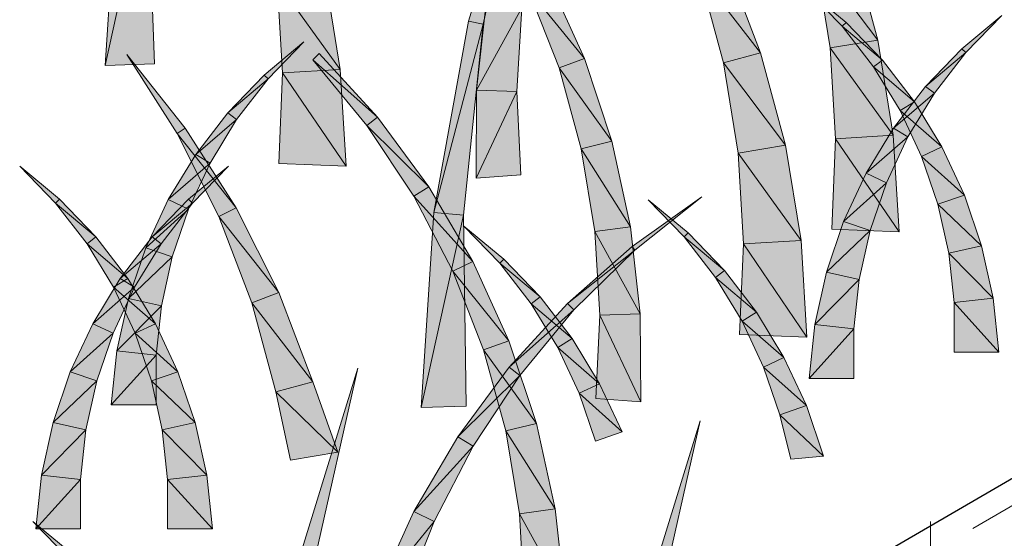
# Model space of a CAD drawing. Extents: x 0 to 219, y -8 to 280.
# Drawn here: x 136 to 142, y 215 to 218 of the extents above; entities that cross this region are included whole.
import ezdxf

# ---------------------------------------------------------------- set-up
doc = ezdxf.new("R2010")
doc.units = 0
doc.header["$LTSCALE"] = 10
doc.header["$MEASUREMENT"] = 0
doc.layers.add('CADdetails-2-HATCH', color=8, linetype='CONTINUOUS', lineweight=5)
doc.layers.add('CADdetails-3-FINE', color=11, linetype='CONTINUOUS', lineweight=5)

msp = doc.modelspace()

# ---------------------------------------------------------------- hatches: boundary and pattern name
at = {"layer": 'CADdetails-2-HATCH'}
h = msp.add_hatch(color=256, dxfattribs=at)
h.dxf.hatch_style = 2
h.paths.add_polyline_path([(138.6136, 218.4304), (138.7107, 218.4108), (138.9884, 219.6525)])
h = msp.add_hatch(color=256, dxfattribs=at)
h.dxf.hatch_style = 2
h.paths.add_polyline_path([(136.2163, 218.1378), (136.4956, 219.4083), (136.2986, 219.4249)])
h = msp.add_hatch(color=256, dxfattribs=at)
h.dxf.hatch_style = 2
h.paths.add_polyline_path([(136.2163, 218.1378), (136.5416, 218.1475), (136.4956, 219.4083)])
h = msp.add_hatch(color=256, dxfattribs=at)
h.dxf.hatch_style = 2
h.paths.add_polyline_path([(141.3133, 218.3056), (140.9034, 218.8501), (141.1483, 218.9165)])
h = msp.add_hatch(color=256, dxfattribs=at)
h.dxf.hatch_style = 2
h.paths.add_polyline_path([(141.3133, 218.3056), (140.9995, 218.2542), (140.9034, 218.8501)])
h = msp.add_hatch(color=256, dxfattribs=at)
h.dxf.hatch_style = 2
h.paths.add_polyline_path([(140.5404, 218.2218), (140.1375, 218.7417), (140.3156, 218.8098)])
h = msp.add_hatch(color=256, dxfattribs=at)
h.dxf.hatch_style = 2
h.paths.add_polyline_path([(137.7673, 218.1119), (137.3513, 218.6884), (137.6651, 218.7398)])
h = msp.add_hatch(color=256, dxfattribs=at)
h.dxf.hatch_style = 2
h.paths.add_polyline_path([(140.5404, 218.2218), (140.2952, 218.1555), (140.1375, 218.7417)])
h = msp.add_hatch(color=256, dxfattribs=at)
h.dxf.hatch_style = 2
h.paths.add_polyline_path([(137.7673, 218.1119), (137.3867, 218.0888), (137.3513, 218.6884)])
h = msp.add_hatch(color=256, dxfattribs=at)
h.dxf.hatch_style = 2
h.paths.add_polyline_path([(139.3776, 218.1835), (139.007, 218.6411), (139.1404, 218.7061)])
h = msp.add_hatch(color=256, dxfattribs=at)
h.dxf.hatch_style = 2
h.paths.add_polyline_path([(139.3776, 218.1835), (139.2103, 218.1228), (139.007, 218.6411)])
h = msp.add_hatch(color=256, dxfattribs=at)
h.dxf.hatch_style = 2
h.paths.add_polyline_path([(141.1042, 218.4218), (141.078, 218.3961), (140.8411, 218.6411)])
h = msp.add_hatch(color=256, dxfattribs=at)
h.dxf.hatch_style = 2
h.paths.add_polyline_path([(138.666, 217.9748), (138.9645, 218.5174), (138.7295, 218.5498)])
h = msp.add_hatch(color=256, dxfattribs=at)
h.dxf.hatch_style = 2
h.paths.add_polyline_path([(138.666, 217.9748), (138.9326, 217.9664), (138.9645, 218.5174)])
h = msp.add_hatch(color=256, dxfattribs=at)
h.dxf.hatch_style = 2
h.paths.add_polyline_path([(141.8679, 218.2481), (141.8947, 218.2224), (142.1313, 218.4674)])
h = msp.add_hatch(color=256, dxfattribs=at)
h.dxf.hatch_style = 2
h.paths.add_polyline_path([(138.3834, 217.1672), (138.7107, 218.4108), (138.6136, 218.4304)])
h = msp.add_hatch(color=256, dxfattribs=at)
h.dxf.hatch_style = 2
h.paths.add_polyline_path([(138.3834, 217.1672), (138.5804, 217.1508), (138.7107, 218.4108)])
h = msp.add_hatch(color=256, dxfattribs=at)
h.dxf.hatch_style = 2
h.paths.add_polyline_path([(141.3437, 218.1734), (141.078, 218.3961), (141.1042, 218.4218)])
h = msp.add_hatch(color=256, dxfattribs=at)
h.dxf.hatch_style = 2
h.paths.add_polyline_path([(141.3437, 218.1734), (141.2849, 218.1281), (141.078, 218.3961)])
h = msp.add_hatch(color=256, dxfattribs=at)
h.dxf.hatch_style = 2
h.paths.add_polyline_path([(137.2641, 218.0744), (137.2906, 218.0487), (137.5275, 218.2938)])
h = msp.add_hatch(color=256, dxfattribs=at)
h.dxf.hatch_style = 2
h.paths.add_polyline_path([(141.4155, 217.6777), (140.9995, 218.2542), (141.3133, 218.3056)])
h = msp.add_hatch(color=256, dxfattribs=at)
h.dxf.hatch_style = 2
h.paths.add_polyline_path([(136.7443, 217.7234), (136.691, 217.6891), (136.3593, 218.209)])
h = msp.add_hatch(color=256, dxfattribs=at)
h.dxf.hatch_style = 2
h.paths.add_polyline_path([(138.0131, 217.7967), (137.5856, 218.175), (137.6281, 218.2165)])
h = msp.add_hatch(color=256, dxfattribs=at)
h.dxf.hatch_style = 2
h.paths.add_polyline_path([(140.7051, 217.6109), (140.2952, 218.1555), (140.5404, 218.2218)])
h = msp.add_hatch(color=256, dxfattribs=at)
h.dxf.hatch_style = 2
h.paths.add_polyline_path([(141.4155, 217.6777), (141.0349, 217.6546), (140.9995, 218.2542)])
h = msp.add_hatch(color=256, dxfattribs=at)
h.dxf.hatch_style = 2
h.paths.add_polyline_path([(141.6288, 217.9997), (141.8947, 218.2224), (141.8679, 218.2481)])
h = msp.add_hatch(color=256, dxfattribs=at)
h.dxf.hatch_style = 2
h.paths.add_polyline_path([(141.6288, 217.9997), (141.6875, 217.9544), (141.8947, 218.2224)])
h = msp.add_hatch(color=256, dxfattribs=at)
h.dxf.hatch_style = 2
h.paths.add_polyline_path([(138.0131, 217.7967), (137.9429, 217.7419), (137.5856, 218.175)])
h = msp.add_hatch(color=256, dxfattribs=at)
h.dxf.hatch_style = 2
h.paths.add_polyline_path([(139.559, 217.6373), (139.2103, 218.1228), (139.3776, 218.1835)])
h = msp.add_hatch(color=256, dxfattribs=at)
h.dxf.hatch_style = 2
h.paths.add_polyline_path([(140.7051, 217.6109), (140.3916, 217.5594), (140.2952, 218.1555)])
h = msp.add_hatch(color=256, dxfattribs=at)
h.dxf.hatch_style = 2
h.paths.add_polyline_path([(141.5553, 217.8987), (141.2849, 218.1281), (141.3437, 218.1734)])
h = msp.add_hatch(color=256, dxfattribs=at)
h.dxf.hatch_style = 2
h.paths.add_polyline_path([(137.025, 217.8262), (137.2906, 218.0487), (137.2641, 218.0744)])
h = msp.add_hatch(color=256, dxfattribs=at)
h.dxf.hatch_style = 2
h.paths.add_polyline_path([(137.8053, 217.4739), (137.3608, 217.4919), (137.3867, 218.0888)])
h = msp.add_hatch(color=256, dxfattribs=at)
h.dxf.hatch_style = 2
h.paths.add_polyline_path([(137.8053, 217.4739), (137.3867, 218.0888), (137.7673, 218.1119)])
h = msp.add_hatch(color=256, dxfattribs=at)
h.dxf.hatch_style = 2
h.paths.add_polyline_path([(139.559, 217.6373), (139.3575, 217.5875), (139.2103, 218.1228)])
h = msp.add_hatch(color=256, dxfattribs=at)
h.dxf.hatch_style = 2
h.paths.add_polyline_path([(141.5553, 217.8987), (141.4605, 217.8407), (141.2849, 218.1281)])
h = msp.add_hatch(color=256, dxfattribs=at)
h.dxf.hatch_style = 2
h.paths.add_polyline_path([(137.025, 217.8262), (137.0834, 217.7807), (137.2906, 218.0487)])
h = msp.add_hatch(color=256, dxfattribs=at)
h.dxf.hatch_style = 2
h.paths.add_polyline_path([(138.6631, 217.3947), (138.9326, 217.9664), (138.666, 217.9748)])
h = msp.add_hatch(color=256, dxfattribs=at)
h.dxf.hatch_style = 2
h.paths.add_polyline_path([(138.6631, 217.3947), (138.9588, 217.4164), (138.9326, 217.9664)])
h = msp.add_hatch(color=256, dxfattribs=at)
h.dxf.hatch_style = 2
h.paths.add_polyline_path([(141.4171, 217.725), (141.6875, 217.9544), (141.6288, 217.9997)])
h = msp.add_hatch(color=256, dxfattribs=at)
h.dxf.hatch_style = 2
h.paths.add_polyline_path([(141.4171, 217.725), (141.5119, 217.667), (141.6875, 217.9544)])
h = msp.add_hatch(color=256, dxfattribs=at)
h.dxf.hatch_style = 2
h.paths.add_polyline_path([(141.7367, 217.6006), (141.4605, 217.8407), (141.5553, 217.8987)])
h = msp.add_hatch(color=256, dxfattribs=at)
h.dxf.hatch_style = 2
h.paths.add_polyline_path([(136.8133, 217.5513), (137.0834, 217.7807), (137.025, 217.8262)])
h = msp.add_hatch(color=256, dxfattribs=at)
h.dxf.hatch_style = 2
h.paths.add_polyline_path([(141.7367, 217.6006), (141.6023, 217.5376), (141.4605, 217.8407)])
h = msp.add_hatch(color=256, dxfattribs=at)
h.dxf.hatch_style = 2
h.paths.add_polyline_path([(136.8133, 217.5513), (136.9081, 217.4934), (137.0834, 217.7807)])
h = msp.add_hatch(color=256, dxfattribs=at)
h.dxf.hatch_style = 2
h.paths.add_polyline_path([(138.3522, 217.338), (137.9429, 217.7419), (138.0131, 217.7967)])
h = msp.add_hatch(color=256, dxfattribs=at)
h.dxf.hatch_style = 2
h.paths.add_polyline_path([(137.0802, 217.1984), (136.691, 217.6891), (136.7443, 217.7234)])
h = msp.add_hatch(color=256, dxfattribs=at)
h.dxf.hatch_style = 2
h.paths.add_polyline_path([(137.0802, 217.1984), (136.9669, 217.1412), (136.691, 217.6891)])
h = msp.add_hatch(color=256, dxfattribs=at)
h.dxf.hatch_style = 2
h.paths.add_polyline_path([(138.3522, 217.338), (138.2516, 217.275), (137.9429, 217.7419)])
h = msp.add_hatch(color=256, dxfattribs=at)
h.dxf.hatch_style = 2
h.paths.add_polyline_path([(141.2358, 217.427), (141.5119, 217.667), (141.4171, 217.725)])
h = msp.add_hatch(color=256, dxfattribs=at)
h.dxf.hatch_style = 2
h.paths.add_polyline_path([(139.6825, 217.0737), (139.3575, 217.5875), (139.559, 217.6373)])
h = msp.add_hatch(color=256, dxfattribs=at)
h.dxf.hatch_style = 2
h.paths.add_polyline_path([(141.4535, 217.0397), (141.0094, 217.0579), (141.0349, 217.6546)])
h = msp.add_hatch(color=256, dxfattribs=at)
h.dxf.hatch_style = 2
h.paths.add_polyline_path([(141.4535, 217.0397), (141.0349, 217.6546), (141.4155, 217.6777)])
h = msp.add_hatch(color=256, dxfattribs=at)
h.dxf.hatch_style = 2
h.paths.add_polyline_path([(141.2358, 217.427), (141.3698, 217.3641), (141.5119, 217.667)])
h = msp.add_hatch(color=256, dxfattribs=at)
h.dxf.hatch_style = 2
h.paths.add_polyline_path([(136.6316, 217.2533), (136.9081, 217.4934), (136.8133, 217.5513)])
h = msp.add_hatch(color=256, dxfattribs=at)
h.dxf.hatch_style = 2
h.paths.add_polyline_path([(139.6825, 217.0737), (139.4476, 217.0413), (139.3575, 217.5875)])
h = msp.add_hatch(color=256, dxfattribs=at)
h.dxf.hatch_style = 2
h.paths.add_polyline_path([(140.8073, 216.9832), (140.3916, 217.5594), (140.7051, 217.6109)])
h = msp.add_hatch(color=256, dxfattribs=at)
h.dxf.hatch_style = 2
h.paths.add_polyline_path([(140.8073, 216.9832), (140.4271, 216.96), (140.3916, 217.5594)])
h = msp.add_hatch(color=256, dxfattribs=at)
h.dxf.hatch_style = 2
h.paths.add_polyline_path([(141.8848, 217.2828), (141.6023, 217.5376), (141.7367, 217.6006)])
h = msp.add_hatch(color=256, dxfattribs=at)
h.dxf.hatch_style = 2
h.paths.add_polyline_path([(136.6316, 217.2533), (136.766, 217.1904), (136.9081, 217.4934)])
h = msp.add_hatch(color=256, dxfattribs=at)
h.dxf.hatch_style = 2
h.paths.add_polyline_path([(141.8848, 217.2828), (141.7095, 217.2228), (141.6023, 217.5376)])
h = msp.add_hatch(color=256, dxfattribs=at)
h.dxf.hatch_style = 2
h.paths.add_polyline_path([(135.9155, 217.2549), (135.8887, 217.2293), (135.6521, 217.4742)])
h = msp.add_hatch(color=256, dxfattribs=at)
h.dxf.hatch_style = 2
h.paths.add_polyline_path([(136.766, 217.2549), (136.7929, 217.2293), (137.0294, 217.4742)])
h = msp.add_hatch(color=256, dxfattribs=at)
h.dxf.hatch_style = 2
h.paths.add_polyline_path([(141.0873, 217.1091), (141.3698, 217.3641), (141.2358, 217.427)])
h = msp.add_hatch(color=256, dxfattribs=at)
h.dxf.hatch_style = 2
h.paths.add_polyline_path([(141.0873, 217.1091), (141.2626, 217.0491), (141.3698, 217.3641)])
h = msp.add_hatch(color=256, dxfattribs=at)
h.dxf.hatch_style = 2
h.paths.add_polyline_path([(138.6424, 216.8445), (138.2516, 217.275), (138.3522, 217.338)])
h = msp.add_hatch(color=256, dxfattribs=at)
h.dxf.hatch_style = 2
h.paths.add_polyline_path([(136.1547, 217.0066), (135.8887, 217.2293), (135.9155, 217.2549)])
h = msp.add_hatch(color=256, dxfattribs=at)
h.dxf.hatch_style = 2
h.paths.add_polyline_path([(136.1547, 217.0066), (136.0962, 216.9613), (135.8887, 217.2293)])
h = msp.add_hatch(color=256, dxfattribs=at)
h.dxf.hatch_style = 2
h.paths.add_polyline_path([(136.4835, 216.9354), (136.766, 217.1904), (136.6316, 217.2533)])
h = msp.add_hatch(color=256, dxfattribs=at)
h.dxf.hatch_style = 2
h.paths.add_polyline_path([(136.5269, 217.0066), (136.7929, 217.2293), (136.766, 217.2549)])
h = msp.add_hatch(color=256, dxfattribs=at)
h.dxf.hatch_style = 2
h.paths.add_polyline_path([(136.5269, 217.0066), (136.5853, 216.9613), (136.7929, 217.2293)])
h = msp.add_hatch(color=256, dxfattribs=at)
h.dxf.hatch_style = 2
h.paths.add_polyline_path([(138.6424, 216.8445), (138.5089, 216.7796), (138.2516, 217.275)])
h = msp.add_hatch(color=256, dxfattribs=at)
h.dxf.hatch_style = 2
h.paths.add_polyline_path([(139.6918, 216.9423), (139.7109, 216.9196), (140.1531, 217.2705)])
h = msp.add_hatch(color=256, dxfattribs=at)
h.dxf.hatch_style = 2
h.paths.add_polyline_path([(140.0618, 217.0325), (140.0356, 217.0066), (139.7984, 217.2517)])
h = msp.add_hatch(color=256, dxfattribs=at)
h.dxf.hatch_style = 2
h.paths.add_polyline_path([(141.9982, 216.9484), (141.7095, 217.2228), (141.8848, 217.2828)])
h = msp.add_hatch(color=256, dxfattribs=at)
h.dxf.hatch_style = 2
h.paths.add_polyline_path([(136.4835, 216.9354), (136.6588, 216.8754), (136.766, 217.1904)])
h = msp.add_hatch(color=256, dxfattribs=at)
h.dxf.hatch_style = 2
h.paths.add_polyline_path([(137.3624, 216.6392), (136.9669, 217.1412), (137.0802, 217.1984)])
h = msp.add_hatch(color=256, dxfattribs=at)
h.dxf.hatch_style = 2
h.paths.add_polyline_path([(138.3011, 215.8801), (138.5804, 217.1508), (138.3834, 217.1672)])
h = msp.add_hatch(color=256, dxfattribs=at)
h.dxf.hatch_style = 2
h.paths.add_polyline_path([(141.9982, 216.9484), (141.7811, 216.9), (141.7095, 217.2228)])
h = msp.add_hatch(color=256, dxfattribs=at)
h.dxf.hatch_style = 2
h.paths.add_polyline_path([(137.3624, 216.6392), (137.1843, 216.571), (136.9669, 217.1412)])
h = msp.add_hatch(color=256, dxfattribs=at)
h.dxf.hatch_style = 2
h.paths.add_polyline_path([(138.3011, 215.8801), (138.5977, 215.8899), (138.5804, 217.1508)])
h = msp.add_hatch(color=256, dxfattribs=at)
h.dxf.hatch_style = 2
h.paths.add_polyline_path([(140.974, 216.7747), (141.2626, 217.0491), (141.0873, 217.1091)])
h = msp.add_hatch(color=256, dxfattribs=at)
h.dxf.hatch_style = 2
h.paths.add_polyline_path([(138.8457, 216.8588), (138.8196, 216.833), (138.5823, 217.078)])
h = msp.add_hatch(color=256, dxfattribs=at)
h.dxf.hatch_style = 2
h.paths.add_polyline_path([(139.7461, 216.4987), (139.4476, 217.0413), (139.6825, 217.0737)])
h = msp.add_hatch(color=256, dxfattribs=at)
h.dxf.hatch_style = 2
h.paths.add_polyline_path([(139.7461, 216.4987), (139.4795, 216.4902), (139.4476, 217.0413)])
h = msp.add_hatch(color=256, dxfattribs=at)
h.dxf.hatch_style = 2
h.paths.add_polyline_path([(140.3013, 216.7841), (140.0356, 217.0066), (140.0618, 217.0325)])
h = msp.add_hatch(color=256, dxfattribs=at)
h.dxf.hatch_style = 2
h.paths.add_polyline_path([(140.974, 216.7747), (141.1911, 216.7263), (141.2626, 217.0491)])
h = msp.add_hatch(color=256, dxfattribs=at)
h.dxf.hatch_style = 2
h.paths.add_polyline_path([(136.3663, 216.7319), (136.0962, 216.9613), (136.1547, 217.0066)])
h = msp.add_hatch(color=256, dxfattribs=at)
h.dxf.hatch_style = 2
h.paths.add_polyline_path([(136.3152, 216.7319), (136.5853, 216.9613), (136.5269, 217.0066)])
h = msp.add_hatch(color=256, dxfattribs=at)
h.dxf.hatch_style = 2
h.paths.add_polyline_path([(140.3013, 216.7841), (140.2425, 216.7388), (140.0356, 217.0066)])
h = msp.add_hatch(color=256, dxfattribs=at)
h.dxf.hatch_style = 2
h.paths.add_polyline_path([(140.8456, 216.3451), (140.4271, 216.96), (140.8073, 216.9832)])
h = msp.add_hatch(color=256, dxfattribs=at)
h.dxf.hatch_style = 2
h.paths.add_polyline_path([(136.3663, 216.7319), (136.2718, 216.674), (136.0962, 216.9613)])
h = msp.add_hatch(color=256, dxfattribs=at)
h.dxf.hatch_style = 2
h.paths.add_polyline_path([(136.3152, 216.7319), (136.4097, 216.674), (136.5853, 216.9613)])
h = msp.add_hatch(color=256, dxfattribs=at)
h.dxf.hatch_style = 2
h.paths.add_polyline_path([(136.3702, 216.601), (136.6588, 216.8754), (136.4835, 216.9354)])
h = msp.add_hatch(color=256, dxfattribs=at)
h.dxf.hatch_style = 2
h.paths.add_polyline_path([(139.2665, 216.5667), (139.7109, 216.9196), (139.6918, 216.9423)])
h = msp.add_hatch(color=256, dxfattribs=at)
h.dxf.hatch_style = 2
h.paths.add_polyline_path([(139.2665, 216.5667), (139.309, 216.5252), (139.7109, 216.9196)])
h = msp.add_hatch(color=256, dxfattribs=at)
h.dxf.hatch_style = 2
h.paths.add_polyline_path([(140.8456, 216.3451), (140.4012, 216.3632), (140.4271, 216.96)])
h = msp.add_hatch(color=256, dxfattribs=at)
h.dxf.hatch_style = 2
h.paths.add_polyline_path([(142.0748, 216.6017), (141.7811, 216.9), (141.9982, 216.9484)])
h = msp.add_hatch(color=256, dxfattribs=at)
h.dxf.hatch_style = 2
h.paths.add_polyline_path([(142.0748, 216.6017), (141.8168, 216.5734), (141.7811, 216.9)])
h = msp.add_hatch(color=256, dxfattribs=at)
h.dxf.hatch_style = 2
h.paths.add_polyline_path([(136.3702, 216.601), (136.5873, 216.5526), (136.6588, 216.8754)])
h = msp.add_hatch(color=256, dxfattribs=at)
h.dxf.hatch_style = 2
h.paths.add_polyline_path([(138.8796, 216.322), (138.5089, 216.7796), (138.6424, 216.8445)])
h = msp.add_hatch(color=256, dxfattribs=at)
h.dxf.hatch_style = 2
h.paths.add_polyline_path([(139.0852, 216.6106), (138.8196, 216.833), (138.8457, 216.8588)])
h = msp.add_hatch(color=256, dxfattribs=at)
h.dxf.hatch_style = 2
h.paths.add_polyline_path([(138.8796, 216.322), (138.7123, 216.2613), (138.5089, 216.7796)])
h = msp.add_hatch(color=256, dxfattribs=at)
h.dxf.hatch_style = 2
h.paths.add_polyline_path([(139.0852, 216.6106), (139.0264, 216.5651), (138.8196, 216.833)])
h = msp.add_hatch(color=256, dxfattribs=at)
h.dxf.hatch_style = 2
h.paths.add_polyline_path([(140.5133, 216.5094), (140.2425, 216.7388), (140.3013, 216.7841)])
h = msp.add_hatch(color=256, dxfattribs=at)
h.dxf.hatch_style = 2
h.paths.add_polyline_path([(140.8976, 216.428), (141.1911, 216.7263), (140.974, 216.7747)])
h = msp.add_hatch(color=256, dxfattribs=at)
h.dxf.hatch_style = 2
h.paths.add_polyline_path([(136.1336, 216.4339), (136.4097, 216.674), (136.3152, 216.7319)])
h = msp.add_hatch(color=256, dxfattribs=at)
h.dxf.hatch_style = 2
h.paths.add_polyline_path([(136.548, 216.4339), (136.2718, 216.674), (136.3663, 216.7319)])
h = msp.add_hatch(color=256, dxfattribs=at)
h.dxf.hatch_style = 2
h.paths.add_polyline_path([(140.5133, 216.5094), (140.4181, 216.4514), (140.2425, 216.7388)])
h = msp.add_hatch(color=256, dxfattribs=at)
h.dxf.hatch_style = 2
h.paths.add_polyline_path([(140.8976, 216.428), (141.1556, 216.3997), (141.1911, 216.7263)])
h = msp.add_hatch(color=256, dxfattribs=at)
h.dxf.hatch_style = 2
h.paths.add_polyline_path([(136.1336, 216.4339), (136.268, 216.371), (136.4097, 216.674)])
h = msp.add_hatch(color=256, dxfattribs=at)
h.dxf.hatch_style = 2
h.paths.add_polyline_path([(136.548, 216.4339), (136.4136, 216.371), (136.2718, 216.674)])
h = msp.add_hatch(color=256, dxfattribs=at)
h.dxf.hatch_style = 2
h.paths.add_polyline_path([(137.5869, 216.0511), (137.1843, 216.571), (137.3624, 216.6392)])
h = msp.add_hatch(color=256, dxfattribs=at)
h.dxf.hatch_style = 2
h.paths.add_polyline_path([(136.2939, 216.2545), (136.5873, 216.5526), (136.3702, 216.601)])
h = msp.add_hatch(color=256, dxfattribs=at)
h.dxf.hatch_style = 2
h.paths.add_polyline_path([(139.2969, 216.3357), (139.0264, 216.5651), (139.0852, 216.6106)])
h = msp.add_hatch(color=256, dxfattribs=at)
h.dxf.hatch_style = 2
h.paths.add_polyline_path([(142.1128, 216.2468), (141.8168, 216.5734), (142.0748, 216.6017)])
h = msp.add_hatch(color=256, dxfattribs=at)
h.dxf.hatch_style = 2
h.paths.add_polyline_path([(136.2939, 216.2545), (136.5518, 216.226), (136.5873, 216.5526)])
h = msp.add_hatch(color=256, dxfattribs=at)
h.dxf.hatch_style = 2
h.paths.add_polyline_path([(137.5869, 216.0511), (137.3417, 215.9847), (137.1843, 216.571)])
h = msp.add_hatch(color=256, dxfattribs=at)
h.dxf.hatch_style = 2
h.paths.add_polyline_path([(138.8818, 216.147), (139.309, 216.5252), (139.2665, 216.5667)])
h = msp.add_hatch(color=256, dxfattribs=at)
h.dxf.hatch_style = 2
h.paths.add_polyline_path([(138.8818, 216.147), (138.9517, 216.0923), (139.309, 216.5252)])
h = msp.add_hatch(color=256, dxfattribs=at)
h.dxf.hatch_style = 2
h.paths.add_polyline_path([(139.2969, 216.3357), (139.202, 216.2778), (139.0264, 216.5651)])
h = msp.add_hatch(color=256, dxfattribs=at)
h.dxf.hatch_style = 2
h.paths.add_polyline_path([(140.6943, 216.2114), (140.4181, 216.4514), (140.5133, 216.5094)])
h = msp.add_hatch(color=256, dxfattribs=at)
h.dxf.hatch_style = 2
h.paths.add_polyline_path([(142.1128, 216.2468), (141.8162, 216.2468), (141.8168, 216.5734)])
h = msp.add_hatch(color=256, dxfattribs=at)
h.dxf.hatch_style = 2
h.paths.add_polyline_path([(139.7493, 215.9186), (139.4533, 215.9403), (139.4795, 216.4902)])
h = msp.add_hatch(color=256, dxfattribs=at)
h.dxf.hatch_style = 2
h.paths.add_polyline_path([(139.7493, 215.9186), (139.4795, 216.4902), (139.7461, 216.4987)])
h = msp.add_hatch(color=256, dxfattribs=at)
h.dxf.hatch_style = 2
h.paths.add_polyline_path([(140.6943, 216.2114), (140.5599, 216.1483), (140.4181, 216.4514)])
h = msp.add_hatch(color=256, dxfattribs=at)
h.dxf.hatch_style = 2
h.paths.add_polyline_path([(135.9854, 216.1159), (136.268, 216.371), (136.1336, 216.4339)])
h = msp.add_hatch(color=256, dxfattribs=at)
h.dxf.hatch_style = 2
h.paths.add_polyline_path([(136.6961, 216.1159), (136.4136, 216.371), (136.548, 216.4339)])
h = msp.add_hatch(color=256, dxfattribs=at)
h.dxf.hatch_style = 2
h.paths.add_polyline_path([(140.86, 216.0731), (141.1556, 216.3997), (140.8976, 216.428)])
h = msp.add_hatch(color=256, dxfattribs=at)
h.dxf.hatch_style = 2
h.paths.add_polyline_path([(140.86, 216.0731), (141.1563, 216.0731), (141.1556, 216.3997)])
h = msp.add_hatch(color=256, dxfattribs=at)
h.dxf.hatch_style = 2
h.paths.add_polyline_path([(135.9854, 216.1159), (136.1607, 216.056), (136.268, 216.371)])
h = msp.add_hatch(color=256, dxfattribs=at)
h.dxf.hatch_style = 2
h.paths.add_polyline_path([(136.6961, 216.1159), (136.5209, 216.056), (136.4136, 216.371)])
h = msp.add_hatch(color=256, dxfattribs=at)
h.dxf.hatch_style = 2
h.paths.add_polyline_path([(139.0609, 215.7759), (138.7123, 216.2613), (138.8796, 216.322)])
h = msp.add_hatch(color=256, dxfattribs=at)
h.dxf.hatch_style = 2
h.paths.add_polyline_path([(139.4782, 216.0377), (139.202, 216.2778), (139.2969, 216.3357)])
h = msp.add_hatch(color=256, dxfattribs=at)
h.dxf.hatch_style = 2
h.paths.add_polyline_path([(136.2559, 215.8994), (136.5518, 216.226), (136.2939, 216.2545)])
h = msp.add_hatch(color=256, dxfattribs=at)
h.dxf.hatch_style = 2
h.paths.add_polyline_path([(139.0609, 215.7759), (138.8595, 215.7261), (138.7123, 216.2613)])
h = msp.add_hatch(color=256, dxfattribs=at)
h.dxf.hatch_style = 2
h.paths.add_polyline_path([(139.4782, 216.0377), (139.3438, 215.9746), (139.202, 216.2778)])
h = msp.add_hatch(color=256, dxfattribs=at)
h.dxf.hatch_style = 2
h.paths.add_polyline_path([(136.2559, 215.8994), (136.5525, 215.8994), (136.5518, 216.226)])
h = msp.add_hatch(color=256, dxfattribs=at)
h.dxf.hatch_style = 2
h.paths.add_polyline_path([(140.8427, 215.8935), (140.5599, 216.1483), (140.6943, 216.2114)])
h = msp.add_hatch(color=256, dxfattribs=at)
h.dxf.hatch_style = 2
h.paths.add_polyline_path([(137.5077, 214.9191), (137.6044, 214.8995), (137.8822, 216.1413)])
h = msp.add_hatch(color=256, dxfattribs=at)
h.dxf.hatch_style = 2
h.paths.add_polyline_path([(138.5424, 215.6882), (138.9517, 216.0923), (138.8818, 216.147)])
h = msp.add_hatch(color=256, dxfattribs=at)
h.dxf.hatch_style = 2
h.paths.add_polyline_path([(140.8427, 215.8935), (140.6671, 215.8335), (140.5599, 216.1483)])
h = msp.add_hatch(color=256, dxfattribs=at)
h.dxf.hatch_style = 2
h.paths.add_polyline_path([(135.8721, 215.7816), (136.1607, 216.056), (135.9854, 216.1159)])
h = msp.add_hatch(color=256, dxfattribs=at)
h.dxf.hatch_style = 2
h.paths.add_polyline_path([(135.8721, 215.7816), (136.0892, 215.7333), (136.1607, 216.056)])
h = msp.add_hatch(color=256, dxfattribs=at)
h.dxf.hatch_style = 2
h.paths.add_polyline_path([(136.8095, 215.7816), (136.5209, 216.056), (136.6961, 216.1159)])
h = msp.add_hatch(color=256, dxfattribs=at)
h.dxf.hatch_style = 2
h.paths.add_polyline_path([(136.8095, 215.7816), (136.5924, 215.7333), (136.5209, 216.056)])
h = msp.add_hatch(color=256, dxfattribs=at)
h.dxf.hatch_style = 2
h.paths.add_polyline_path([(138.5424, 215.6882), (138.643, 215.6252), (138.9517, 216.0923)])
h = msp.add_hatch(color=256, dxfattribs=at)
h.dxf.hatch_style = 2
h.paths.add_polyline_path([(137.7519, 215.5854), (137.3417, 215.9847), (137.5869, 216.0511)])
h = msp.add_hatch(color=256, dxfattribs=at)
h.dxf.hatch_style = 2
h.paths.add_polyline_path([(139.6263, 215.7198), (139.3438, 215.9746), (139.4782, 216.0377)])
h = msp.add_hatch(color=256, dxfattribs=at)
h.dxf.hatch_style = 2
h.paths.add_polyline_path([(137.7519, 215.5854), (137.4381, 215.5342), (137.3417, 215.9847)])
h = msp.add_hatch(color=256, dxfattribs=at)
h.dxf.hatch_style = 2
h.paths.add_polyline_path([(139.6263, 215.7198), (139.4511, 215.6598), (139.3438, 215.9746)])
h = msp.add_hatch(color=256, dxfattribs=at)
h.dxf.hatch_style = 2
h.paths.add_polyline_path([(140.9558, 215.5591), (140.6671, 215.8335), (140.8427, 215.8935)])
h = msp.add_hatch(color=256, dxfattribs=at)
h.dxf.hatch_style = 2
h.paths.add_polyline_path([(140.9558, 215.5591), (140.739, 215.5398), (140.6671, 215.8335)])
h = msp.add_hatch(color=256, dxfattribs=at)
h.dxf.hatch_style = 2
h.paths.add_polyline_path([(135.7958, 215.4351), (136.0892, 215.7333), (135.8721, 215.7816)])
h = msp.add_hatch(color=256, dxfattribs=at)
h.dxf.hatch_style = 2
h.paths.add_polyline_path([(135.7958, 215.4351), (136.0538, 215.4065), (136.0892, 215.7333)])
h = msp.add_hatch(color=256, dxfattribs=at)
h.dxf.hatch_style = 2
h.paths.add_polyline_path([(136.8861, 215.4351), (136.5924, 215.7333), (136.8095, 215.7816)])
h = msp.add_hatch(color=256, dxfattribs=at)
h.dxf.hatch_style = 2
h.paths.add_polyline_path([(136.8861, 215.4351), (136.6278, 215.4065), (136.5924, 215.7333)])
h = msp.add_hatch(color=256, dxfattribs=at)
h.dxf.hatch_style = 2
h.paths.add_polyline_path([(139.1845, 215.2122), (138.8595, 215.7261), (139.0609, 215.7759)])
h = msp.add_hatch(color=256, dxfattribs=at)
h.dxf.hatch_style = 2
h.paths.add_polyline_path([(139.7662, 214.5718), (139.8629, 214.5521), (140.1407, 215.7941)])
h = msp.add_hatch(color=256, dxfattribs=at)
h.dxf.hatch_style = 2
h.paths.add_polyline_path([(138.2525, 215.1947), (138.643, 215.6252), (138.5424, 215.6882)])
h = msp.add_hatch(color=256, dxfattribs=at)
h.dxf.hatch_style = 2
h.paths.add_polyline_path([(139.1845, 215.2122), (138.9495, 215.1798), (138.8595, 215.7261)])
h = msp.add_hatch(color=256, dxfattribs=at)
h.dxf.hatch_style = 2
h.paths.add_polyline_path([(138.2525, 215.1947), (138.386, 215.1298), (138.643, 215.6252)])
h = msp.add_hatch(color=256, dxfattribs=at)
h.dxf.hatch_style = 2
h.paths.add_polyline_path([(135.7578, 215.08), (136.0538, 215.4065), (135.7958, 215.4351)])
h = msp.add_hatch(color=256, dxfattribs=at)
h.dxf.hatch_style = 2
h.paths.add_polyline_path([(135.7578, 215.08), (136.0544, 215.08), (136.0538, 215.4065)])
h = msp.add_hatch(color=256, dxfattribs=at)
h.dxf.hatch_style = 2
h.paths.add_polyline_path([(136.9241, 215.08), (136.6272, 215.08), (136.6278, 215.4065)])
h = msp.add_hatch(color=256, dxfattribs=at)
h.dxf.hatch_style = 2
h.paths.add_polyline_path([(136.9241, 215.08), (136.6278, 215.4065), (136.8861, 215.4351)])
h = msp.add_hatch(color=256, dxfattribs=at)
h.dxf.hatch_style = 2
h.paths.add_polyline_path([(139.248, 214.6372), (138.9495, 215.1798), (139.1845, 215.2122)])
h = msp.add_hatch(color=256, dxfattribs=at)
h.dxf.hatch_style = 2
h.paths.add_polyline_path([(138.0153, 214.6722), (138.386, 215.1298), (138.2525, 215.1947)])
h = msp.add_hatch(color=256, dxfattribs=at)
h.dxf.hatch_style = 2
h.paths.add_polyline_path([(139.248, 214.6372), (138.9814, 214.6288), (138.9495, 215.1798)])
h = msp.add_hatch(color=256, dxfattribs=at)
h.dxf.hatch_style = 2
h.paths.add_polyline_path([(136.0024, 214.9105), (135.9759, 214.8847), (135.739, 215.1298)])
h = msp.add_hatch(color=256, dxfattribs=at)
h.dxf.hatch_style = 2
h.paths.add_polyline_path([(138.0153, 214.6722), (138.1826, 214.6117), (138.386, 215.1298)])

# ---------------------------------------------------------------- linework, layer by layer
at = {"layer": 'CADdetails-2-HATCH', "lineweight": 0}
for points in [[(138.6136, 218.4304), (138.7107, 218.4108), (138.9884, 219.6525), (138.6136, 218.4304)], [(136.2163, 218.1378), (136.4956, 219.4083), (136.2986, 219.4249), (136.2163, 218.1378)], [(136.2163, 218.1378), (136.5416, 218.1475), (136.4956, 219.4083), (136.2163, 218.1378)], [(141.3133, 218.3056), (140.9034, 218.8501), (141.1483, 218.9165), (141.3133, 218.3056)], [(141.3133, 218.3056), (140.9995, 218.2542), (140.9034, 218.8501), (141.3133, 218.3056)], [(140.5404, 218.2218), (140.1375, 218.7417), (140.3156, 218.8098), (140.5404, 218.2218)], [(137.7673, 218.1119), (137.3513, 218.6884), (137.6651, 218.7398), (137.7673, 218.1119)], [(140.5404, 218.2218), (140.2952, 218.1555), (140.1375, 218.7417), (140.5404, 218.2218)], [(137.7673, 218.1119), (137.3867, 218.0888), (137.3513, 218.6884), (137.7673, 218.1119)], [(139.3776, 218.1835), (139.007, 218.6411), (139.1404, 218.7061), (139.3776, 218.1835)], [(139.3776, 218.1835), (139.2103, 218.1228), (139.007, 218.6411), (139.3776, 218.1835)], [(141.1042, 218.4218), (141.078, 218.3961), (140.8411, 218.6411), (141.1042, 218.4218)], [(138.666, 217.9748), (138.9645, 218.5174), (138.7295, 218.5498), (138.666, 217.9748)], [(138.666, 217.9748), (138.9326, 217.9664), (138.9645, 218.5174), (138.666, 217.9748)], [(141.8679, 218.2481), (141.8947, 218.2224), (142.1313, 218.4674), (141.8679, 218.2481)], [(138.3834, 217.1672), (138.7107, 218.4108), (138.6136, 218.4304), (138.3834, 217.1672)], [(138.3834, 217.1672), (138.5804, 217.1508), (138.7107, 218.4108), (138.3834, 217.1672)], [(141.3437, 218.1734), (141.078, 218.3961), (141.1042, 218.4218), (141.3437, 218.1734)], [(141.3437, 218.1734), (141.2849, 218.1281), (141.078, 218.3961), (141.3437, 218.1734)], [(137.2641, 218.0744), (137.2906, 218.0487), (137.5275, 218.2938), (137.2641, 218.0744)], [(141.4155, 217.6777), (140.9995, 218.2542), (141.3133, 218.3056), (141.4155, 217.6777)], [(136.7443, 217.7234), (136.691, 217.6891), (136.3593, 218.209), (136.7443, 217.7234)], [(138.0131, 217.7967), (137.5856, 218.175), (137.6281, 218.2165), (138.0131, 217.7967)], [(140.7051, 217.6109), (140.2952, 218.1555), (140.5404, 218.2218), (140.7051, 217.6109)], [(141.4155, 217.6777), (141.0349, 217.6546), (140.9995, 218.2542), (141.4155, 217.6777)], [(141.6288, 217.9997), (141.8947, 218.2224), (141.8679, 218.2481), (141.6288, 217.9997)], [(141.6288, 217.9997), (141.6875, 217.9544), (141.8947, 218.2224), (141.6288, 217.9997)], [(138.0131, 217.7967), (137.9429, 217.7419), (137.5856, 218.175), (138.0131, 217.7967)], [(139.559, 217.6373), (139.2103, 218.1228), (139.3776, 218.1835), (139.559, 217.6373)], [(140.7051, 217.6109), (140.3916, 217.5594), (140.2952, 218.1555), (140.7051, 217.6109)], [(141.5553, 217.8987), (141.2849, 218.1281), (141.3437, 218.1734), (141.5553, 217.8987)], [(137.025, 217.8262), (137.2906, 218.0487), (137.2641, 218.0744), (137.025, 217.8262)], [(137.8053, 217.4739), (137.3608, 217.4919), (137.3867, 218.0888), (137.8053, 217.4739)], [(137.8053, 217.4739), (137.3867, 218.0888), (137.7673, 218.1119), (137.8053, 217.4739)], [(139.559, 217.6373), (139.3575, 217.5875), (139.2103, 218.1228), (139.559, 217.6373)], [(141.5553, 217.8987), (141.4605, 217.8407), (141.2849, 218.1281), (141.5553, 217.8987)], [(137.025, 217.8262), (137.0834, 217.7807), (137.2906, 218.0487), (137.025, 217.8262)], [(138.6631, 217.3947), (138.9326, 217.9664), (138.666, 217.9748), (138.6631, 217.3947)], [(138.6631, 217.3947), (138.9588, 217.4164), (138.9326, 217.9664), (138.6631, 217.3947)], [(141.4171, 217.725), (141.6875, 217.9544), (141.6288, 217.9997), (141.4171, 217.725)], [(141.4171, 217.725), (141.5119, 217.667), (141.6875, 217.9544), (141.4171, 217.725)], [(141.7367, 217.6006), (141.4605, 217.8407), (141.5553, 217.8987), (141.7367, 217.6006)], [(136.8133, 217.5513), (137.0834, 217.7807), (137.025, 217.8262), (136.8133, 217.5513)], [(141.7367, 217.6006), (141.6023, 217.5376), (141.4605, 217.8407), (141.7367, 217.6006)], [(136.8133, 217.5513), (136.9081, 217.4934), (137.0834, 217.7807), (136.8133, 217.5513)], [(138.3522, 217.338), (137.9429, 217.7419), (138.0131, 217.7967), (138.3522, 217.338)], [(137.0802, 217.1984), (136.691, 217.6891), (136.7443, 217.7234), (137.0802, 217.1984)], [(137.0802, 217.1984), (136.9669, 217.1412), (136.691, 217.6891), (137.0802, 217.1984)], [(138.3522, 217.338), (138.2516, 217.275), (137.9429, 217.7419), (138.3522, 217.338)], [(141.2358, 217.427), (141.5119, 217.667), (141.4171, 217.725), (141.2358, 217.427)], [(139.6825, 217.0737), (139.3575, 217.5875), (139.559, 217.6373), (139.6825, 217.0737)], [(141.4535, 217.0397), (141.0094, 217.0579), (141.0349, 217.6546), (141.4535, 217.0397)], [(141.4535, 217.0397), (141.0349, 217.6546), (141.4155, 217.6777), (141.4535, 217.0397)], [(141.2358, 217.427), (141.3698, 217.3641), (141.5119, 217.667), (141.2358, 217.427)], [(136.6316, 217.2533), (136.9081, 217.4934), (136.8133, 217.5513), (136.6316, 217.2533)], [(139.6825, 217.0737), (139.4476, 217.0413), (139.3575, 217.5875), (139.6825, 217.0737)], [(140.8073, 216.9832), (140.3916, 217.5594), (140.7051, 217.6109), (140.8073, 216.9832)], [(140.8073, 216.9832), (140.4271, 216.96), (140.3916, 217.5594), (140.8073, 216.9832)], [(141.8848, 217.2828), (141.6023, 217.5376), (141.7367, 217.6006), (141.8848, 217.2828)], [(136.6316, 217.2533), (136.766, 217.1904), (136.9081, 217.4934), (136.6316, 217.2533)], [(141.8848, 217.2828), (141.7095, 217.2228), (141.6023, 217.5376), (141.8848, 217.2828)], [(135.9155, 217.2549), (135.8887, 217.2293), (135.6521, 217.4742), (135.9155, 217.2549)], [(136.766, 217.2549), (136.7929, 217.2293), (137.0294, 217.4742), (136.766, 217.2549)], [(141.0873, 217.1091), (141.3698, 217.3641), (141.2358, 217.427), (141.0873, 217.1091)], [(141.0873, 217.1091), (141.2626, 217.0491), (141.3698, 217.3641), (141.0873, 217.1091)], [(138.6424, 216.8445), (138.2516, 217.275), (138.3522, 217.338), (138.6424, 216.8445)], [(136.1547, 217.0066), (135.8887, 217.2293), (135.9155, 217.2549), (136.1547, 217.0066)], [(136.1547, 217.0066), (136.0962, 216.9613), (135.8887, 217.2293), (136.1547, 217.0066)], [(136.4835, 216.9354), (136.766, 217.1904), (136.6316, 217.2533), (136.4835, 216.9354)], [(136.5269, 217.0066), (136.7929, 217.2293), (136.766, 217.2549), (136.5269, 217.0066)], [(136.5269, 217.0066), (136.5853, 216.9613), (136.7929, 217.2293), (136.5269, 217.0066)], [(138.6424, 216.8445), (138.5089, 216.7796), (138.2516, 217.275), (138.6424, 216.8445)], [(139.6918, 216.9423), (139.7109, 216.9196), (140.1531, 217.2705), (139.6918, 216.9423)], [(140.0618, 217.0325), (140.0356, 217.0066), (139.7984, 217.2517), (140.0618, 217.0325)], [(141.9982, 216.9484), (141.7095, 217.2228), (141.8848, 217.2828), (141.9982, 216.9484)], [(136.4835, 216.9354), (136.6588, 216.8754), (136.766, 217.1904), (136.4835, 216.9354)], [(137.3624, 216.6392), (136.9669, 217.1412), (137.0802, 217.1984), (137.3624, 216.6392)], [(138.3011, 215.8801), (138.5804, 217.1508), (138.3834, 217.1672), (138.3011, 215.8801)], [(141.9982, 216.9484), (141.7811, 216.9), (141.7095, 217.2228), (141.9982, 216.9484)], [(137.3624, 216.6392), (137.1843, 216.571), (136.9669, 217.1412), (137.3624, 216.6392)], [(138.3011, 215.8801), (138.5977, 215.8899), (138.5804, 217.1508), (138.3011, 215.8801)], [(140.974, 216.7747), (141.2626, 217.0491), (141.0873, 217.1091), (140.974, 216.7747)], [(138.8457, 216.8588), (138.8196, 216.833), (138.5823, 217.078), (138.8457, 216.8588)], [(139.7461, 216.4987), (139.4476, 217.0413), (139.6825, 217.0737), (139.7461, 216.4987)], [(139.7461, 216.4987), (139.4795, 216.4902), (139.4476, 217.0413), (139.7461, 216.4987)], [(140.3013, 216.7841), (140.0356, 217.0066), (140.0618, 217.0325), (140.3013, 216.7841)], [(140.974, 216.7747), (141.1911, 216.7263), (141.2626, 217.0491), (140.974, 216.7747)], [(136.3663, 216.7319), (136.0962, 216.9613), (136.1547, 217.0066), (136.3663, 216.7319)], [(136.3152, 216.7319), (136.5853, 216.9613), (136.5269, 217.0066), (136.3152, 216.7319)], [(140.3013, 216.7841), (140.2425, 216.7388), (140.0356, 217.0066), (140.3013, 216.7841)], [(140.8456, 216.3451), (140.4271, 216.96), (140.8073, 216.9832), (140.8456, 216.3451)], [(136.3663, 216.7319), (136.2718, 216.674), (136.0962, 216.9613), (136.3663, 216.7319)], [(136.3152, 216.7319), (136.4097, 216.674), (136.5853, 216.9613), (136.3152, 216.7319)], [(136.3702, 216.601), (136.6588, 216.8754), (136.4835, 216.9354), (136.3702, 216.601)], [(139.2665, 216.5667), (139.7109, 216.9196), (139.6918, 216.9423), (139.2665, 216.5667)], [(139.2665, 216.5667), (139.309, 216.5252), (139.7109, 216.9196), (139.2665, 216.5667)], [(140.8456, 216.3451), (140.4012, 216.3632), (140.4271, 216.96), (140.8456, 216.3451)], [(142.0748, 216.6017), (141.7811, 216.9), (141.9982, 216.9484), (142.0748, 216.6017)], [(142.0748, 216.6017), (141.8168, 216.5734), (141.7811, 216.9), (142.0748, 216.6017)], [(136.3702, 216.601), (136.5873, 216.5526), (136.6588, 216.8754), (136.3702, 216.601)], [(138.8796, 216.322), (138.5089, 216.7796), (138.6424, 216.8445), (138.8796, 216.322)], [(139.0852, 216.6106), (138.8196, 216.833), (138.8457, 216.8588), (139.0852, 216.6106)], [(138.8796, 216.322), (138.7123, 216.2613), (138.5089, 216.7796), (138.8796, 216.322)], [(139.0852, 216.6106), (139.0264, 216.5651), (138.8196, 216.833), (139.0852, 216.6106)], [(140.5133, 216.5094), (140.2425, 216.7388), (140.3013, 216.7841), (140.5133, 216.5094)], [(140.8976, 216.428), (141.1911, 216.7263), (140.974, 216.7747), (140.8976, 216.428)], [(136.1336, 216.4339), (136.4097, 216.674), (136.3152, 216.7319), (136.1336, 216.4339)], [(136.548, 216.4339), (136.2718, 216.674), (136.3663, 216.7319), (136.548, 216.4339)], [(140.5133, 216.5094), (140.4181, 216.4514), (140.2425, 216.7388), (140.5133, 216.5094)], [(140.8976, 216.428), (141.1556, 216.3997), (141.1911, 216.7263), (140.8976, 216.428)], [(136.1336, 216.4339), (136.268, 216.371), (136.4097, 216.674), (136.1336, 216.4339)], [(136.548, 216.4339), (136.4136, 216.371), (136.2718, 216.674), (136.548, 216.4339)], [(137.5869, 216.0511), (137.1843, 216.571), (137.3624, 216.6392), (137.5869, 216.0511)], [(136.2939, 216.2545), (136.5873, 216.5526), (136.3702, 216.601), (136.2939, 216.2545)], [(139.2969, 216.3357), (139.0264, 216.5651), (139.0852, 216.6106), (139.2969, 216.3357)], [(142.1128, 216.2468), (141.8168, 216.5734), (142.0748, 216.6017), (142.1128, 216.2468)], [(136.2939, 216.2545), (136.5518, 216.226), (136.5873, 216.5526), (136.2939, 216.2545)], [(137.5869, 216.0511), (137.3417, 215.9847), (137.1843, 216.571), (137.5869, 216.0511)], [(138.8818, 216.147), (139.309, 216.5252), (139.2665, 216.5667), (138.8818, 216.147)], [(138.8818, 216.147), (138.9517, 216.0923), (139.309, 216.5252), (138.8818, 216.147)], [(139.2969, 216.3357), (139.202, 216.2778), (139.0264, 216.5651), (139.2969, 216.3357)], [(140.6943, 216.2114), (140.4181, 216.4514), (140.5133, 216.5094), (140.6943, 216.2114)], [(142.1128, 216.2468), (141.8162, 216.2468), (141.8168, 216.5734), (142.1128, 216.2468)], [(139.7493, 215.9186), (139.4533, 215.9403), (139.4795, 216.4902), (139.7493, 215.9186)], [(139.7493, 215.9186), (139.4795, 216.4902), (139.7461, 216.4987), (139.7493, 215.9186)], [(140.6943, 216.2114), (140.5599, 216.1483), (140.4181, 216.4514), (140.6943, 216.2114)], [(135.9854, 216.1159), (136.268, 216.371), (136.1336, 216.4339), (135.9854, 216.1159)], [(136.6961, 216.1159), (136.4136, 216.371), (136.548, 216.4339), (136.6961, 216.1159)], [(140.86, 216.0731), (141.1556, 216.3997), (140.8976, 216.428), (140.86, 216.0731)], [(140.86, 216.0731), (141.1563, 216.0731), (141.1556, 216.3997), (140.86, 216.0731)], [(135.9854, 216.1159), (136.1607, 216.056), (136.268, 216.371), (135.9854, 216.1159)], [(136.6961, 216.1159), (136.5209, 216.056), (136.4136, 216.371), (136.6961, 216.1159)], [(139.0609, 215.7759), (138.7123, 216.2613), (138.8796, 216.322), (139.0609, 215.7759)], [(139.4782, 216.0377), (139.202, 216.2778), (139.2969, 216.3357), (139.4782, 216.0377)], [(136.2559, 215.8994), (136.5518, 216.226), (136.2939, 216.2545), (136.2559, 215.8994)], [(139.0609, 215.7759), (138.8595, 215.7261), (138.7123, 216.2613), (139.0609, 215.7759)], [(139.4782, 216.0377), (139.3438, 215.9746), (139.202, 216.2778), (139.4782, 216.0377)], [(136.2559, 215.8994), (136.5525, 215.8994), (136.5518, 216.226), (136.2559, 215.8994)], [(140.8427, 215.8935), (140.5599, 216.1483), (140.6943, 216.2114), (140.8427, 215.8935)], [(137.5077, 214.9191), (137.6044, 214.8995), (137.8822, 216.1413), (137.5077, 214.9191)], [(138.5424, 215.6882), (138.9517, 216.0923), (138.8818, 216.147), (138.5424, 215.6882)], [(140.8427, 215.8935), (140.6671, 215.8335), (140.5599, 216.1483), (140.8427, 215.8935)], [(135.8721, 215.7816), (136.1607, 216.056), (135.9854, 216.1159), (135.8721, 215.7816)], [(135.8721, 215.7816), (136.0892, 215.7333), (136.1607, 216.056), (135.8721, 215.7816)], [(136.8095, 215.7816), (136.5209, 216.056), (136.6961, 216.1159), (136.8095, 215.7816)], [(136.8095, 215.7816), (136.5924, 215.7333), (136.5209, 216.056), (136.8095, 215.7816)], [(138.5424, 215.6882), (138.643, 215.6252), (138.9517, 216.0923), (138.5424, 215.6882)], [(137.7519, 215.5854), (137.3417, 215.9847), (137.5869, 216.0511), (137.7519, 215.5854)], [(139.6263, 215.7198), (139.3438, 215.9746), (139.4782, 216.0377), (139.6263, 215.7198)], [(137.7519, 215.5854), (137.4381, 215.5342), (137.3417, 215.9847), (137.7519, 215.5854)], [(139.6263, 215.7198), (139.4511, 215.6598), (139.3438, 215.9746), (139.6263, 215.7198)], [(140.9558, 215.5591), (140.6671, 215.8335), (140.8427, 215.8935), (140.9558, 215.5591)], [(140.9558, 215.5591), (140.739, 215.5398), (140.6671, 215.8335), (140.9558, 215.5591)], [(135.7958, 215.4351), (136.0892, 215.7333), (135.8721, 215.7816), (135.7958, 215.4351)], [(135.7958, 215.4351), (136.0538, 215.4065), (136.0892, 215.7333), (135.7958, 215.4351)], [(136.8861, 215.4351), (136.5924, 215.7333), (136.8095, 215.7816), (136.8861, 215.4351)], [(136.8861, 215.4351), (136.6278, 215.4065), (136.5924, 215.7333), (136.8861, 215.4351)], [(139.1845, 215.2122), (138.8595, 215.7261), (139.0609, 215.7759), (139.1845, 215.2122)], [(139.7662, 214.5718), (139.8629, 214.5521), (140.1407, 215.7941), (139.7662, 214.5718)], [(138.2525, 215.1947), (138.643, 215.6252), (138.5424, 215.6882), (138.2525, 215.1947)], [(139.1845, 215.2122), (138.9495, 215.1798), (138.8595, 215.7261), (139.1845, 215.2122)], [(138.2525, 215.1947), (138.386, 215.1298), (138.643, 215.6252), (138.2525, 215.1947)], [(135.7578, 215.08), (136.0538, 215.4065), (135.7958, 215.4351), (135.7578, 215.08)], [(135.7578, 215.08), (136.0544, 215.08), (136.0538, 215.4065), (135.7578, 215.08)], [(136.9241, 215.08), (136.6272, 215.08), (136.6278, 215.4065), (136.9241, 215.08)], [(136.9241, 215.08), (136.6278, 215.4065), (136.8861, 215.4351), (136.9241, 215.08)], [(139.248, 214.6372), (138.9495, 215.1798), (139.1845, 215.2122), (139.248, 214.6372)], [(138.0153, 214.6722), (138.386, 215.1298), (138.2525, 215.1947), (138.0153, 214.6722)], [(139.248, 214.6372), (138.9814, 214.6288), (138.9495, 215.1798), (139.248, 214.6372)], [(136.0024, 214.9105), (135.9759, 214.8847), (135.739, 215.1298), (136.0024, 214.9105)], [(138.0153, 214.6722), (138.1826, 214.6117), (138.386, 215.1298), (138.0153, 214.6722)]]:
    msp.add_lwpolyline(points, dxfattribs=at)
at = {"layer": 'CADdetails-2-HATCH', "lineweight": 5}
for points in [[(143.3538, 215.9037), (141.9407, 215.082)], [(141.661, 214.7836), (141.6604, 215.1286)]]:
    msp.add_lwpolyline(points, dxfattribs=at)
at = {"layer": 'CADdetails-3-FINE', "lineweight": 25}
msp.add_lwpolyline([(146.7852, 216.4837), (146.7852, 217.372), (146.9892, 217.49), (146.9892, 218.1973), (135.7818, 211.6799), (135.7818, 204.3726), (146.9892, 210.8894), (146.9892, 212.5941), (146.7852, 212.7121), (146.7852, 213.6004), (146.9892, 213.7184), (146.9892, 214.4805), (146.7852, 214.5984), (146.7852, 215.7219), (146.9892, 215.8399), (146.9892, 216.3659), (146.7852, 216.4837)], dxfattribs=at)

doc.saveas('drawing.dxf')
